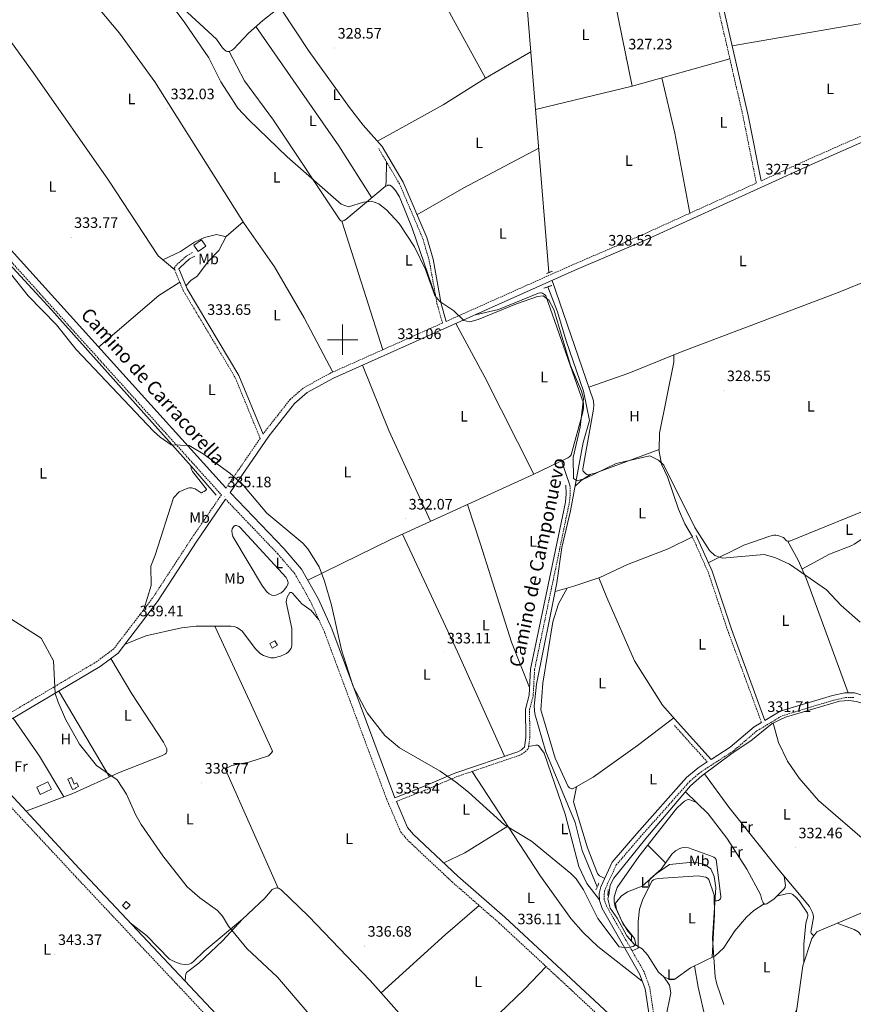
# Model space of a CAD drawing. Units: metres. Extents: x 604314 to 608813, y 4652473 to 4655510.
# Drawn here: x 605786 to 606338, y 4654060 to 4654712 of the extents above; entities that cross this region are included whole.
import ezdxf
from ezdxf.enums import TextEntityAlignment as Align

# ---------------------------------------------------------------- set-up
doc = ezdxf.new("R2010")
doc.units = ezdxf.units.M
doc.header["$MEASUREMENT"] = 0
doc.linetypes.add('TRAZOS', pattern=[0.75, 0.5, -0.25])
doc.linetypes.add('TRAZOSX2', pattern=[1.5, 1, -0.5])
for name, color, linetype, lineweight in [('Carátula', 7, 'Continuous', 5), ('Level 13', 5, 'Continuous', 0), ('Level 15', 1, 'Continuous', 0), ('Level 21', 19, 'Continuous', 0), ('Level 36', 19, 'Continuous', 40), ('Level 37', 92, 'Continuous', 0), ('Level 41', 19, 'Continuous', 0), ('Level 44', 1, 'Continuous', 0), ('Level 5', 36, 'Continuous', 0), ('Level 52', 19, 'Continuous', 0), ('Level 63', 7, 'Continuous', 0), ('Level 7', 1, 'Continuous', 0)]:
    doc.layers.add(name, color=color, linetype=linetype, lineweight=lineweight)
doc.styles.add('Arial', font='ARIAL.TTF', dxfattribs={"height": 0.2})

# ---------------------------------------------------------------- blocks, each defined once
blk = doc.blocks.new('5PATER')
at = {"layer": 'Carátula', "linetype": 'Continuous', "lineweight": 5}
h = blk.add_hatch(color=250, dxfattribs=at)
edge = h.paths.add_edge_path()
edge.add_ellipse((0, 0), major_axis=(-1.33, -1.34), ratio=0.999422, start_angle=0, end_angle=360)

msp = doc.modelspace()

# ---------------------------------------------------------------- linework, layer by layer
at = {"layer": 'Level 13', "color": 5, "linetype": 'Continuous', "lineweight": 0, "ltscale": 0.5}
for points in [[(606136.61, 4654544.41, 328.25), (606122.07, 4654722.67, 326.19), (606115.59, 4654798.93, 326.85), (606106.99, 4654900.12, 324.96), (606103.68, 4654930.81, 324.97), (606099.43, 4654959.55, 325.01), (606090.76, 4654997.86, 325.01)], [(605916.27, 4654397.15, 335.44), (605900.06, 4654416.16, 335.11), (605807.28, 4654519.83, 335.06), (605766.2, 4654564.08, 335)], [(606168.63, 4654137.99, 332.83), (606158.54, 4654161.92, 332.17), (606153.85, 4654180.51, 332.46), (606134.58, 4654227.16, 331.99), (606127.19, 4654252.44, 331.88), (606126.8, 4654257.43, 331.84), (606128.31, 4654272.07, 331.66), (606141.81, 4654339.19, 330.54), (606145.18, 4654362.49, 330.26), (606150.86, 4654386.84, 329.98), (606159.25, 4654431.97, 329.36), (606163.44, 4654446.48, 328.77), (606159.53, 4654465.94, 329.03), (606148.02, 4654499.26, 328.86), (606142.25, 4654518.42, 328.75), (606135.96, 4654535.03, 328.17)], [(606176.47, 4654133.54, 333.5), (606176.42, 4654134.44, 334.09), (606177.13, 4654138.95, 334.61), (606179.48, 4654143.65, 333.72), (606200.66, 4654169.84, 333.49), (606221.42, 4654194.28, 332.61), (606230.33, 4654204.64, 332.97), (606237.86, 4654211.37, 332.87), (606258.46, 4654226.87, 332.26), (606270.26, 4654234.54, 332.2), (606284.44, 4654245.88, 331.38), (606293.17, 4654250.13, 331.11), (606328.98, 4654260.72, 330.68), (606335.19, 4654261.16, 330.48), (606340.17, 4654260.56, 330.44), (606345.04, 4654259.08, 330.34)], [(606214.06, 4654051.38, 335.72), (606217.3, 4654067.66, 335.59), (606216.32, 4654072.69, 335.46), (606212.56, 4654078.27, 335.22), (606209.2, 4654081.45, 335), (606201.92, 4654092.97, 334.92), (606198.24, 4654096.86, 334.75), (606192.93, 4654099.87, 334.71), (606188.05, 4654105.35, 334.69), (606181.69, 4654117.05, 334.61), (606177.18, 4654123.71, 334.07), (606175.63, 4654130, 333.86), (606176.47, 4654133.54, 333.5)], [(606176.47, 4654133.54, 333.5), (606175.75, 4654134.42, 333.42)], [(606273.12, 4653927.87, 335.87), (606275.6, 4653932.08, 335.79), (606280.03, 4653935.92, 335.65), (606288.15, 4653953.13, 335.69), (606294.04, 4653961.19, 335.52), (606296.68, 4653966.55, 335.44), (606297.44, 4653970.6, 335.38), (606297.15, 4653985.41, 335.14), (606299.42, 4653995.01, 334.88), (606297.06, 4654019.82, 334.59), (606299.73, 4654050.63, 334.13), (606304.66, 4654085.67, 333.5), (606310.55, 4654103.66, 333.21), (606313.97, 4654108.02, 333.32), (606344.15, 4654120.96, 332.54), (606364.64, 4654128.87, 332), (606387.56, 4654136.55, 331.45), (606392.25, 4654137.17, 331.45)]]:
    msp.add_polyline3d(points, dxfattribs=at)
at = {"layer": 'Level 15', "color": 1, "linetype": 'Continuous', "lineweight": 0}
for points in [[(605901.48, 4654562.49, 335.32), (605906.58, 4654566.02, 335.08), (605909.51, 4654561.8, 335.18), (605904.41, 4654558.27, 335.18), (605901.48, 4654562.49, 335.32)], [(605951.78, 4654298.86, 339.25), (605955.18, 4654300.8, 339.19), (605956.87, 4654297.83, 339.01), (605953.47, 4654295.89, 339.01), (605951.78, 4654298.86, 339.25)], [(605797.6, 4654203.85, 344.73), (605804.98, 4654207.36, 344.65), (605807.26, 4654202.58, 344.34), (605799.88, 4654199.07, 344.34), (605797.6, 4654203.85, 344.73)], [(605821.32, 4654202.29, 342.54), (605818.22, 4654209.23, 342.42), (605820.51, 4654210.26, 342.46), (605822.45, 4654205.91, 342.8), (605824.22, 4654206.69, 342.72), (605825.27, 4654204.35, 342.66), (605823.2, 4654203.43, 342.54), (605823.45, 4654202.88, 342.56), (605821.32, 4654202.29, 342.54)], [(605854.25, 4654125.45, 344.02), (605856.79, 4654128.14, 343.73), (605859.38, 4654125.69, 343.19), (605856.84, 4654123, 343.19), (605854.25, 4654125.45, 344.02)]]:
    msp.add_polyline3d(points, dxfattribs=at)
at = {"layer": 'Level 21', "color": 19, "linetype": 'Continuous', "lineweight": 0}
for points in [[(606362.08, 4655152.4, 322.45), (606353.34, 4655148.4, 322.58), (606313.53, 4655125.46, 322.96), (606201.28, 4655063.22, 324.54), (606181.04, 4655051.37, 324.78), (606178.95, 4655047.28, 324.68), (606178.44, 4655041.78, 324.82), (606186.54, 4655009.11, 324.8), (606220.15, 4654858.59, 324.96), (606268.36, 4654648.44, 327.24), (606276.99, 4654605.09, 328.51)], [(605787.28, 4654830.53, 329.46), (605764.06, 4654817.29, 331.36), (605693.02, 4654778.04, 334.51), (605689.28, 4654775.17, 334.82), (605687.66, 4654771.77, 334.84), (605687.08, 4654763.63, 335.22), (605693.34, 4654745.51, 335.04), (605701.36, 4654724.6, 334.73), (605710.28, 4654697.25, 334.75), (605737.97, 4654619.43, 335.06), (605745.34, 4654602.65, 335.1), (605753.29, 4654590.89, 335.14), (605780.56, 4654559.33, 335.16), (605920.26, 4654404.6, 335.33), (605922.91, 4654401.82, 337.3)], [(606436.46, 4654671.64, 326.35), (606308.95, 4654615.27, 327.26), (606200.2, 4654565.95, 328.51), (606153.28, 4654545.7, 328.91), (605994.08, 4654474.5, 332.16), (605976.53, 4654464.95, 332.62), (605968.09, 4654457.7, 332.91), (605951.28, 4654436.24, 333.66), (605925.69, 4654398.92, 335.32), (605961.14, 4654361.83, 335.29), (605972.83, 4654348.14, 335.45), (605984.01, 4654328.35, 335.47), (605992.92, 4654308.69, 335.6), (606034.62, 4654196.83, 335.87), (606053.52, 4654204.2, 334.88), (606074.21, 4654213.08, 334.77), (606115.96, 4654227.33, 333.95), (606118.37, 4654228.55, 333.9), (606119.42, 4654229.34, 333.86), (606120.36, 4654230.34, 333.81), (606121.34, 4654236.8, 333.41), (606121.13, 4654255.51, 333.06), (606123.58, 4654264.71, 333.02), (606124.48, 4654282.03, 332.46), (606147.46, 4654392.42, 331.08), (606148.11, 4654398.07, 330.89), (606147.87, 4654403.71, 331.07)], [(606068.62, 4654512.14, 332.16), (606065.25, 4654523.77, 330.09), (606059.9, 4654553.21, 329.77), (606055.68, 4654567.61, 329.67), (606040.11, 4654604.25, 329.35), (606026.19, 4654627.79, 329.38)], [(605947.36, 4654437.47, 337.3), (605931.39, 4654476.35, 334.05), (605897.11, 4654533.75, 333.64), (605892.4, 4654544.82, 333.56), (605891.73, 4654546.87, 333.5), (605892.42, 4654547.83, 333.25), (605898.69, 4654553.43, 333.21), (605902.14, 4654555.3, 333.09)], [(605922.58, 4654394.39, 333.66), (605903.63, 4654366.76, 337.3), (605877.46, 4654326.72, 339.4), (605851.38, 4654292.64, 339.9), (605839.64, 4654283.77, 340.1), (605773.35, 4654244.44, 341.89)], [(606456.31, 4654293.22, 329.77), (606394.06, 4654271.13, 330.23), (606381.96, 4654267.65, 330.56), (606366.61, 4654261.67, 330.58), (606358.12, 4654261.38, 330.69), (606348.17, 4654263.43, 330.71), (606338.86, 4654266.36, 330.8), (606332.48, 4654266.35, 330.82), (606324.28, 4654264.52, 330.7), (606289.58, 4654254.05, 331.09), (606279.58, 4654248.05, 332.04), (606268.53, 4654278.17, 331.11), (606257.4, 4654308.4, 331.31), (606244.57, 4654346.82, 331.02), (606234, 4654370.49, 330.7)], [(606277.28, 4654246.68, 331.09), (606272.38, 4654243.74, 332.04), (606256.65, 4654230.31, 332.37), (606243.97, 4654222.15, 333.21), (606221.73, 4654246.82, 332.57)], [(606035.66, 4654194.42, 335.87), (606043.03, 4654177.19, 335.87), (606047.02, 4654172.47, 335.86), (606076.28, 4654144.99, 335.65), (606107.33, 4654117.85, 335.84), (606179.35, 4654050.98, 337.08), (606195.31, 4654038.12, 337.19), (606200.02, 4654032.96, 337.18), (606201.81, 4654032.99, 337.63), (606203.9, 4654033.88, 337.57), (606204.7, 4654035.28, 337.21), (606205.08, 4654038.33, 336.68), (606200.19, 4654070.44, 336), (606196.63, 4654080.28, 335.72), (606171.86, 4654123.65, 334.86), (606170.01, 4654128.73, 334.78), (606169.86, 4654133.51, 334.71), (606170.93, 4654137.87, 334.67), (606178.46, 4654154.11, 334.07), (606194.87, 4654173.22, 333.16), (606227.67, 4654210.19, 333.34), (606235.35, 4654216.6, 333.21), (606241.43, 4654220.51, 332.37)], [(605771.28, 4654208.51, 342.65), (605825.62, 4654150.05, 341.83), (605951.48, 4654016.25, 341.68), (606003.56, 4653962.53, 342.15), (606026.45, 4653936.11, 342.46), (606040.77, 4653922.16, 342.52), (606060.87, 4653905.21, 342.64), (606113.65, 4653867.44, 342.58), (606141.6, 4653849.07, 342.72), (606204.86, 4653804.26, 342.94), (606209.36, 4653801.81, 342.99), (606217.35, 4653799.2, 343.07), (606222.27, 4653800.08, 343.08), (606225.94, 4653801.55, 343.09), (606236.71, 4653809.7, 342.42), (606259.97, 4653834.43, 341.76), (606264.93, 4653840.95, 341.65), (606266.84, 4653845.58, 341.65)]]:
    msp.add_polyline3d(points, dxfattribs=at)
at = {"layer": 'Level 21', "color": 19, "linetype": 'TRAZOSX2', "lineweight": 0}
for points in [[(606362.08, 4655152.4, 322.45), (606364.78, 4655150.67, 322.04), (606366.92, 4655146.1, 322.26), (606383.89, 4655063.85, 322.65), (606390.27, 4655033.17, 323.65), (606400.65, 4654990.67, 323.6), (606435.76, 4654833.18, 324.54), (606449.15, 4654767.08, 325.71), (606462.06, 4654702.78, 325.84), (606462.45, 4654698.45, 325.91), (606462.04, 4654695.56, 326), (606460.43, 4654692.07, 326.14), (606457.49, 4654688.69, 326.28), (606450.26, 4654682.89, 326.12), (606434.78, 4654675.2, 326.35), (606307.35, 4654618.86, 327.26), (606276.99, 4654605.09, 328.51)], [(606068.62, 4654512.14, 332.16), (606151.7, 4654549.3, 328.91), (606198.62, 4654569.54, 328.51), (606273.87, 4654603.67, 327.26), (606265.1, 4654647.74, 327.24), (606216.9, 4654857.86, 324.96), (606183.29, 4655008.34, 324.8), (606175.28, 4655040.65, 324.82), (606173.76, 4655043.84, 324.68), (606171.37, 4655045.76, 324.78)], [(605947.36, 4654437.47, 337.3), (605948.11, 4654438.56, 333.66), (605965.24, 4654460.42, 332.91), (605974.28, 4654468.21, 332.62), (605992.34, 4654478.02, 332.16), (606066.18, 4654511.05, 328.91), (606062.67, 4654523.16, 330.09), (606057.32, 4654552.59, 329.77), (606053.19, 4654566.72, 329.67), (606037.74, 4654603.05, 329.35), (606023.91, 4654626.44, 329.38)], [(605766.98, 4654566.83, 335.14), (605919.81, 4654397.29, 335.32), (605900.36, 4654368.94, 337.3), (605874.25, 4654328.99, 339.4), (605848.58, 4654295.45, 339.9), (605837.44, 4654287.04, 340.1), (605771.45, 4654247.88, 341.89), (605758.2, 4654241.12, 342.2), (605751.82, 4654236.37, 342.32), (605748.86, 4654235.4, 342.42)], [(605922.91, 4654401.82, 337.3), (605945.46, 4654434.7, 334.07), (605928.87, 4654475.09, 334.05), (605894.6, 4654532.47, 333.64), (605889.77, 4654543.83, 333.56), (605888.61, 4654547.35, 333.5), (605890.32, 4654549.72, 333.25), (605897.06, 4654555.75, 333.21), (605900.81, 4654557.77, 333.09)], [(606035.66, 4654194.42, 335.87), (606054.52, 4654201.77, 334.88), (606075.15, 4654210.62, 334.77), (606116.97, 4654224.9, 333.95), (606119.76, 4654226.3, 333.9), (606122.84, 4654229.13, 333.81), (606123.97, 4654236.62, 333.41), (606123.76, 4654255.18, 333.06), (606126.19, 4654264.3, 333.02), (606127.09, 4654281.69, 332.46), (606150.06, 4654392, 331.08), (606150.74, 4654397.97, 330.89), (606150.49, 4654403.82, 331.07)], [(606266.84, 4653845.58, 341.65), (606266.51, 4653850.04, 341.34), (606263.51, 4653861.01, 341.08), (606254.74, 4653878.86, 340.86), (606239.5, 4653913.92, 339.92), (606238.62, 4653918.43, 339.76), (606214.93, 4653990.13, 337.41), (606208.19, 4654009.31, 337.47), (606203.93, 4654018.33, 337.26), (606198.35, 4654026.81, 337.18), (606191.62, 4654034.19, 337.19), (606175.83, 4654046.91, 337.08), (606103.73, 4654113.86, 335.84), (606072.68, 4654141, 335.65), (606043.12, 4654168.76, 335.86), (606038.4, 4654174.33, 335.87), (606029.24, 4654195.75, 335.87), (605987.95, 4654306.64, 335.6), (605979.22, 4654325.92, 335.47), (605968.4, 4654345.05, 335.45), (605957.15, 4654358.23, 335.29), (605922.58, 4654394.39, 333.66)], [(606277.28, 4654246.68, 331.09), (606266.07, 4654277.26, 331.11), (606254.92, 4654307.53, 331.31), (606242.12, 4654345.87, 331.02), (606231.6, 4654369.42, 330.7)], [(606208.32, 4654038.37, 336.68), (606203.32, 4654071.24, 336), (606199.56, 4654081.63, 335.72), (606174.78, 4654125, 334.86), (606173.2, 4654129.34, 334.78), (606173.09, 4654133.17, 334.71), (606173.98, 4654136.8, 334.67), (606181.19, 4654152.35, 334.07), (606197.29, 4654171.11, 333.16), (606229.92, 4654207.88, 333.34), (606237.26, 4654214, 333.21), (606258.57, 4654227.72, 332.37), (606274.26, 4654241.12, 332.04), (606290.89, 4654251.09, 331.09), (606325.09, 4654261.41, 330.7), (606332.84, 4654263.14, 330.82), (606338.37, 4654263.15, 330.8)], [(606241.43, 4654220.51, 332.37), (606219.52, 4654244.83, 332.57)], [(605767.24, 4654204.95, 342.65), (605821.69, 4654146.38, 341.83), (605947.6, 4654012.54, 341.68), (605999.6, 4653958.9, 342.15), (606022.53, 4653932.42, 342.46), (606037.16, 4653918.17, 342.52), (606057.56, 4653900.97, 342.64), (606110.61, 4653863.01, 342.58), (606138.56, 4653844.63, 342.72), (606202.02, 4653799.69, 342.94), (606207.22, 4653796.85, 342.99), (606216.96, 4653793.67, 343.07), (606223.76, 4653794.89, 343.08), (606226.12, 4653795.83, 343.09)]]:
    msp.add_polyline3d(points, dxfattribs=at)
at = {"layer": 'Level 21', "color": 1, "linetype": 'TRAZOS', "lineweight": 0}
for points in [[(606135.02, 4654543.75, 329.28), (606138.83, 4654545.35, 329.4)], [(606133.33, 4654534.18, 329.24), (606138.56, 4654535.88, 329.34)], [(606167.71, 4654135.86, 334.39), (606169.61, 4654140.26, 334.37)], [(606175.89, 4654136.07, 334.49), (606175.56, 4654132.19, 334.47)]]:
    msp.add_polyline3d(points, dxfattribs=at)
at = {"layer": 'Level 36', "color": 92, "linetype": 'Continuous', "lineweight": 0}
for points in [[(605957.22, 4654923.99, 326.71), (606094.51, 4654673.18, 327.94)], [(605830.3, 4654780.06, 330.72), (605829.97, 4654778.03, 331.25), (605829.7, 4654777.1, 331.39), (605829.24, 4654776.11, 331.4), (605824.65, 4654770.5, 331.36), (605805.9, 4654758.26, 331.87), (605794.33, 4654748.62, 332.18), (605766.74, 4654724.5, 333.16), (605765.53, 4654723.15, 333.19), (605764.62, 4654721.61, 333.18), (605764.31, 4654720.4, 333.19), (605764.33, 4654719.75, 333.21), (605764.45, 4654719.1, 333.25), (605765.27, 4654717.15, 333.41), (605766.47, 4654715.31, 333.5), (605776.99, 4654702.21, 333.57), (605796.22, 4654675.33, 333.71), (605845.05, 4654605.59, 333.87), (605878.03, 4654555.51, 334.77), (605888.97, 4654546.25, 333.52)], [(605805.98, 4654758.31, 331.87), (605852.35, 4654702.81, 332.15), (605875.72, 4654670.56, 332.33), (605934.92, 4654576.84, 332.53), (605955, 4654548.22, 332.62), (605974.6, 4654514.38, 332.91), (605993.46, 4654478.53, 332.11)], [(605956.56, 4654718.58, 329.84), (605947.24, 4654711.28, 330.16), (605937.64, 4654702.89, 330.26), (605927.84, 4654692.39, 330.34), (605926.47, 4654691.47, 330.35), (605924.9, 4654690.77, 330.36), (605924.4, 4654690.68, 330.36), (605923.94, 4654690.71, 330.36), (605922.99, 4654691.03, 330.36), (605921.61, 4654691.97, 330.36), (605920.49, 4654693.13, 330.36), (605916.55, 4654698.83, 330.4), (605853.46, 4654757.23, 330.75)], [(606176.26, 4654743.64, 326.69), (606191.69, 4654667.78, 327.46)], [(606026.19, 4654627.79, 329.38), (606013.6, 4654641.96, 328.94), (606004.52, 4654653.65, 329.11), (605977.79, 4654690.81, 329.58), (605959.43, 4654718.86, 329.73)], [(605942.7, 4654707.31, 330.21), (605997.45, 4654628.25, 330.27), (606019.41, 4654593.98, 330.78)], [(606353.77, 4654711.11, 326.44), (606257.79, 4654694.54, 327.05)], [(606061.78, 4654528.09, 330.56), (606046.02, 4654573.87, 331), (606037.68, 4654594.47, 330.94), (606035.14, 4654598.82, 330.75), (606033.36, 4654600.68, 330.74), (606032.4, 4654601.52, 330.75), (606031.24, 4654602.19, 330.75), (606030.88, 4654602.29, 330.76), (606030.43, 4654602.33, 330.76), (606030.07, 4654602.29, 330.76), (606029.68, 4654602.15, 330.76), (606028.2, 4654601.39, 330.78), (606002.26, 4654579.5, 330.79), (606001.1, 4654578.84, 330.81), (606000.47, 4654578.62, 330.82), (605999.85, 4654578.52, 330.84), (605999.35, 4654578.55, 330.85), (605998.91, 4654578.7, 330.86), (605998.12, 4654579.27, 330.88), (605954.27, 4654645.26, 330.43), (605935.04, 4654671.34, 330.76), (605924.9, 4654690.77, 330.66)], [(606124.7, 4654690.5, 326.56), (606103.6, 4654678.41, 327.9), (606094.51, 4654673.18, 327.94), (606066.62, 4654655.54, 328.36), (606023.03, 4654631.35, 329.27)], [(606127.81, 4654652.33, 327.84), (606191.69, 4654667.78, 328.01), (606256.37, 4654685.78, 327.32)], [(606211.43, 4654673.27, 327.24), (606219.91, 4654636.74, 327.62), (606229.79, 4654583.68, 328.41)], [(606163.04, 4654468.54, 329.97), (606189.46, 4654477.94, 329.6), (606224.7, 4654492.17, 329.16), (606328.08, 4654531.18, 328), (606374.2, 4654550.04, 327.77), (606374.9, 4654551.05, 327.76), (606375.32, 4654552.12, 327.75), (606375.55, 4654553.4, 327.76), (606375.54, 4654554.7, 327.77), (606373.9, 4654562.17, 327.79), (606367.96, 4654628.83, 327.26), (606367.1, 4654635, 327.23), (606364.02, 4654639.62, 326.86)], [(606049.25, 4654582.75, 329.54), (606080.37, 4654600.44, 329.22), (606129.9, 4654626.69, 327.3)], [(606028.32, 4654601.45, 330.77), (606028.94, 4654604.22, 330.24), (606029.08, 4654617.69, 329.37)], [(605934.14, 4654578.08, 332.52), (605922.97, 4654568.35, 332.75), (605918.01, 4654559.1, 333.11), (605911.21, 4654552.05, 333.28), (605903.77, 4654542.02, 333.44), (605899.51, 4654539.19, 333.37), (605896.31, 4654535.62, 333.63)], [(605999.44, 4654578.54, 330.85), (606026.62, 4654493.36, 330.65)], [(605881.12, 4654552.9, 334.42), (605892.76, 4654558.3, 333.03), (605902.02, 4654564.58, 332.75), (605908.54, 4654567.57, 332.41), (605916.49, 4654569.7, 332.14), (605922.88, 4654568.17, 332.75)], [(605892.21, 4654538.08, 333.6), (605878.42, 4654529.21, 334.28), (605838.54, 4654495.11, 335.23)], [(606138.76, 4654539.21, 329.21), (606166.13, 4654459.55, 330.06), (606166.28, 4654456.19, 330.07), (606165.82, 4654452.79, 330.07), (606159.14, 4654414.58, 330.26), (606159.12, 4654413.57, 330.29), (606159.26, 4654413.07, 330.3), (606159.47, 4654412.68, 330.31), (606160.77, 4654411.34, 330.33), (606161.59, 4654410.87, 330.34), (606162.55, 4654410.59, 330.35), (606167.29, 4654411.58, 330.35), (606209.54, 4654427.37, 330.34), (606209.78, 4654438.11, 330.3), (606219.29, 4654485.1, 329.73), (606219.32, 4654490, 329.23)], [(606088, 4654516.5, 330.25), (606103.19, 4654519.99, 330.73), (606129.72, 4654530.7, 330.25), (606131.05, 4654530.93, 330.25), (606131.75, 4654530.91, 330.25), (606132.42, 4654530.75, 330.25), (606133.08, 4654530.43, 330.26), (606133.65, 4654530.01, 330.26), (606134.58, 4654528.93, 330.26), (606159.46, 4654458.02, 330.91), (606159.53, 4654454.98, 330.91), (606159.06, 4654452.05, 330.91), (606151.37, 4654423.83, 330.91), (606150.9, 4654423.2, 330.92), (606150.32, 4654422.67, 330.95), (606149.03, 4654421.85, 331), (606126.16, 4654410.81, 331.25), (606032.32, 4654367.94, 332.4), (605976.93, 4654340.89, 335.46)], [(606074.99, 4654510.68, 330.51), (606094.25, 4654475.17, 330.45), (606126.52, 4654410.99, 331.25)], [(606058.28, 4654379.8, 332.08), (606030.68, 4654439.99, 331.75), (606013.21, 4654483.05, 331.77)], [(606231.6, 4654369.42, 330.7), (606226.55, 4654378.23, 330.75), (606222.39, 4654387.89, 330.66), (606214.99, 4654409.17, 330.37), (606211.15, 4654417.68, 330.4), (606209.38, 4654427.31, 330.34)], [(606144.96, 4654419.89, 331.04), (606150.49, 4654403.82, 331.12)], [(605899.5, 4654416.78, 335.1), (605899.84, 4654414.75, 335.42), (605900.17, 4654413.72, 335.57), (605900.68, 4654412.86, 335.66), (605909.93, 4654401.09, 336.04), (605909.84, 4654400.89, 336.05), (605909.7, 4654400.68, 336.07), (605909.3, 4654400.26, 336.12), (605908.38, 4654399.6, 336.21), (605907.39, 4654399.03, 336.28), (605906.96, 4654398.81, 336.3), (605906.69, 4654398.74, 336.31), (605906.43, 4654398.72, 336.31), (605902.34, 4654401.37, 336.31), (605899.94, 4654401.89, 336.42), (605898.76, 4654401.9, 336.47), (605897.5, 4654401.64, 336.5), (605891.9, 4654399.23, 336.75), (605888.07, 4654395.27, 336.9), (605875.92, 4654357.46, 339.16), (605873.11, 4654350.15, 339.17), (605873.28, 4654337.35, 339.53), (605868.47, 4654321.44, 339.51)], [(606163.91, 4654410.87, 330.35), (606157.62, 4654406.56, 330.72), (606153.86, 4654402.97, 329.76)], [(606396.95, 4654410.99, 328.94), (606364.48, 4654396.21, 329.22), (606357.21, 4654391.61, 329.2), (606296.48, 4654366.91, 329.73), (606295.79, 4654366.75, 329.73), (606295.17, 4654366.73, 329.74), (606293.9, 4654366.97, 329.75), (606291.88, 4654369.07, 329.86), (606288.13, 4654370.44, 329.91), (606286.86, 4654370.63, 329.93), (606285.49, 4654370.57, 329.95), (606282.88, 4654370, 330.02), (606265.53, 4654363.98, 330.39), (606242.09, 4654352.37, 330.95)], [(606123.84, 4654269.79, 332.86), (606111.81, 4654299.76, 332.63), (606091.39, 4654364.6, 332.58), (606082.72, 4654390.97, 331.78)], [(606304.09, 4654348.21, 330.15), (606322.37, 4654358, 330.05), (606337.14, 4654363.9, 329.6), (606338.58, 4654364.59, 329.57), (606344.39, 4654368.32, 329.48), (606361.42, 4654375.46, 329.51), (606361.8, 4654375.84, 329.51), (606362.14, 4654376.36, 329.51), (606362.48, 4654377.41, 329.51), (606362.45, 4654378.99, 329.51), (606362.11, 4654380.48, 329.51), (606359.48, 4654386.89, 329.5), (606356.32, 4654391.25, 329.21)], [(605931.98, 4654375.89, 337.13), (605962.69, 4654342.67, 337.26), (605963.39, 4654341.37, 337.26), (605963.83, 4654340.05, 337.27), (605963.93, 4654339.05, 337.27), (605963.73, 4654338, 337.26), (605962.95, 4654336.43, 337.24), (605961.86, 4654334.97, 337.23), (605960.67, 4654333.6, 337.23), (605959.29, 4654332.45, 337.28), (605955.89, 4654330.86, 337.35), (605954.49, 4654330.69, 337.37), (605953.19, 4654330.95, 337.38), (605951.46, 4654331.88, 337.39), (605949.93, 4654333.15, 337.39), (605946.9, 4654336.91, 337.39), (605927.36, 4654369.81, 337.14), (605926.9, 4654371.66, 337.16), (605926.75, 4654373.55, 337.18), (605927.02, 4654374.83, 337.22), (605927.7, 4654376.06, 337.23), (605928.05, 4654376.46, 337.22), (605928.53, 4654376.81, 337.21), (605928.99, 4654376.99, 337.21), (605929.56, 4654377.03, 337.19), (605930.28, 4654376.9, 337.17), (605930.89, 4654376.67, 337.15), (605931.45, 4654376.34, 337.14), (605931.98, 4654375.89, 337.13)], [(606107.14, 4654224.32, 334.12), (606076.18, 4654293.31, 333.87), (606039.64, 4654371.29, 332.31)], [(606140.64, 4654333.37, 330.64), (606152.99, 4654336.78, 331.82), (606169.59, 4654342.29, 331.17), (606170.34, 4654342.58, 331.17), (606188.54, 4654351.3, 331.41), (606215.58, 4654361.56, 331.36), (606231.6, 4654369.42, 330.7)], [(606294.5, 4654366.86, 329.74), (606301.48, 4654354.1, 330.03), (606307.08, 4654341.47, 330.28), (606334.7, 4654266.35, 330.82)], [(606221.73, 4654246.82, 332.57), (606211.66, 4654258.19, 332.38), (606193.18, 4654287.44, 332.07), (606174.84, 4654329.43, 331.83), (606169.59, 4654342.29, 331.17)], [(606148.67, 4654335.59, 331.4), (606142.93, 4654325.13, 331.93), (606139.24, 4654313.2, 332.06), (606132.51, 4654272.71, 332.64), (606131.15, 4654255.13, 332.52), (606140.78, 4654222.98, 332.94), (606149.4, 4654204.36, 333.41), (606150.27, 4654203.49, 333.39), (606150.75, 4654203.16, 333.38), (606151.25, 4654202.94, 333.37), (606151.75, 4654202.83, 333.38), (606152.21, 4654202.84, 333.39), (606153.17, 4654203.08, 333.43), (606165.84, 4654210.48, 333.46), (606195.2, 4654231.52, 333.29), (606219.19, 4654249.69, 332.52)], [(605855.61, 4654298.17, 339.82), (605869.77, 4654304.02, 340.02), (605893.37, 4654309.35, 339.34), (605903.12, 4654310.45, 338.87), (605926.08, 4654310.51, 339), (605928.14, 4654310.16, 339.03), (605930.04, 4654309.49, 339.07), (605931.86, 4654308.46, 339.09), (605933.47, 4654307.16, 339.07), (605942.38, 4654295.39, 337.94), (605945.46, 4654292.4, 337.76), (605947.72, 4654291, 337.81), (605950.23, 4654290, 337.83), (605952.44, 4654289.52, 337.71), (605954.71, 4654289.55, 337.47), (605958.9, 4654290.62, 337.02), (605962.95, 4654292.38, 336.67), (605964.17, 4654293.39, 336.6), (605965.19, 4654294.59, 336.55), (605965.98, 4654295.95, 336.52), (605966.52, 4654297.45, 336.5), (605966.35, 4654308.8, 336.57), (605962.72, 4654326.22, 336.7), (605962.85, 4654327.87, 336.7), (605963.31, 4654329.52, 336.69), (605965.12, 4654332.61, 336.68), (605965.36, 4654332.74, 336.67), (605965.62, 4654332.78, 336.67), (605966.09, 4654332.67, 336.66), (605966.88, 4654332.16, 336.65), (605973.03, 4654325.15, 336.62), (605979.23, 4654320.83, 336.59), (605984.37, 4654314.55, 335.83)], [(605915.52, 4654310.48, 338.94), (605938.53, 4654260.61, 337.86), (605953.59, 4654227.62, 338.18), (605952.89, 4654226.52, 338.18), (605950.99, 4654224.69, 338.18), (605937.93, 4654220.31, 338.15), (605926.77, 4654218.27, 337.94), (605923.55, 4654216.74, 337.91), (605922.89, 4654216.27, 337.92), (605922.76, 4654216.12, 337.92), (605922.67, 4654215.96, 337.92), (605922.6, 4654215.69, 337.93), (605922.59, 4654215.49, 337.93), (605957.46, 4654136.97, 338.53)], [(605846.65, 4654289.07, 339.98), (605860.5, 4654265.63, 339.3), (605881.52, 4654233.73, 339.86), (605883.58, 4654229.19, 339.78), (605883.75, 4654227.93, 339.78), (605883.66, 4654227.29, 339.78), (605883.44, 4654226.71, 339.78), (605883.19, 4654226.36, 339.78), (605882.95, 4654226.12, 339.78), (605882.28, 4654225.59, 339.79), (605880.8, 4654224.77, 339.8), (605851.62, 4654213.33, 340.21), (605821.44, 4654199.62, 341.35), (605790.43, 4654187.9, 342.36)], [(605812.11, 4654267.43, 340.84), (605845.8, 4654210.69, 340.43)], [(605781.95, 4654249.54, 341.66), (605799.35, 4654224.36, 341.75), (605815.6, 4654197.41, 341.54)], [(606285.12, 4654246.21, 331.36), (606288.46, 4654233.51, 331.47), (606294.47, 4654221.07, 331.51), (606302.28, 4654209.71, 331.56), (606314.99, 4654195.07, 331.62), (606360.1, 4654156.22, 331.96), (606369.03, 4654147.71, 332.02), (606377.51, 4654137.93, 332.09), (606379.06, 4654137.02, 332.08), (606379.87, 4654136.68, 332.08), (606380.78, 4654136.59, 332.08), (606381.72, 4654136.75, 332.08), (606382.5, 4654137.09, 332.08), (606383.85, 4654138.17, 332.08), (606385.36, 4654140.13, 332.08), (606386.49, 4654142.44, 332.06), (606386.03, 4654146.26, 331.43)], [(606123.07, 4654230.68, 333.73), (606127.93, 4654231.74, 333.59), (606128.76, 4654231.74, 333.61), (606129.24, 4654231.61, 333.63), (606129.6, 4654231.4, 333.64), (606133.52, 4654226.45, 333.7), (606147.37, 4654185.88, 334.21), (606156.38, 4654151.34, 335.26), (606161.71, 4654140.13, 335.25), (606169.99, 4654129.34, 334.77)], [(606085.83, 4654214.27, 334.56), (606131.06, 4654144.9, 335.19), (606151.03, 4654116.93, 335.43), (606159.36, 4654107.56, 335.56), (606169.02, 4654098.38, 335.7), (606198.39, 4654075.43, 335.86)], [(606311.93, 4654105.42, 334.57), (606310.69, 4654106.71, 334.8), (606310.2, 4654107.23, 334.89), (606310.06, 4654107.47, 334.9), (606309.95, 4654107.84, 334.88), (606311.72, 4654117.67, 334.26), (606311.43, 4654119.53, 333.95), (606310.82, 4654121.35, 333.87), (606309.14, 4654124.86, 333.79), (606288.75, 4654149.19, 333), (606255.7, 4654190.56, 333.08), (606239.63, 4654212.71, 333.07)], [(606154.92, 4654204.11, 333.43), (606152.91, 4654194.06, 333.8), (606162.06, 4654163.61, 334.11), (606168.72, 4654146.61, 334.16), (606169.32, 4654145.78, 334.2), (606170.08, 4654145.12, 334.25), (606173.53, 4654143.47, 334.46)], [(606226.98, 4654200.75, 333.15), (606241.91, 4654186.11, 333.78), (606254.27, 4654170.13, 333.82), (606267.65, 4654149.57, 334.23), (606276.53, 4654132.74, 334.69), (606277.55, 4654129.22, 334.73), (606278.07, 4654127.88, 334.73), (606278.45, 4654127.23, 334.72), (606278.95, 4654126.64, 334.71), (606279.11, 4654126.52, 334.7), (606279.36, 4654126.4, 334.7), (606279.59, 4654126.36, 334.69), (606279.85, 4654126.38, 334.69), (606280.77, 4654126.68, 334.69), (606285.78, 4654129.93, 334.68), (606292.14, 4654136.31, 334.46), (606292.86, 4654137.47, 334.33), (606293.07, 4654138.03, 334.28), (606293.17, 4654138.7, 334.24), (606292.33, 4654144.92, 334.13)], [(606191.15, 4654101.87, 335.4), (606191.26, 4654105.91, 335.84), (606188.82, 4654108.51, 335.65), (606185.06, 4654114.71, 335.55), (606180.44, 4654124.57, 335.48), (606179.88, 4654127.91, 335.49), (606179.86, 4654131.28, 335.48), (606181.86, 4654137.54, 335.43), (606196.12, 4654157.99, 334.78), (606221.33, 4654189.94, 334.25), (606224.55, 4654193.07, 334.15), (606226.27, 4654194.47, 334.11), (606227.18, 4654195.07, 334.1), (606228.18, 4654195.49, 334.11), (606229.09, 4654195.65, 334.1), (606229.96, 4654195.56, 334.04), (606233.87, 4654193.99, 333.44)], [(606066.92, 4654153.78, 335.71), (606080.84, 4654160.37, 335.41), (606109.43, 4654178.08, 334.89)], [(606201.95, 4654165.38, 334.66), (606213.81, 4654153.76, 334.83)], [(606245.97, 4654128.63, 335.9), (606247.62, 4654128.72, 335.58), (606248.41, 4654128.82, 335.52), (606248.79, 4654128.94, 335.51), (606249.16, 4654129.13, 335.51), (606249.66, 4654129.56, 335.49), (606250.07, 4654130.15, 335.45), (606250.35, 4654130.84, 335.41), (606250.45, 4654131.54, 335.37), (606247.31, 4654155.9, 334.55), (606246.64, 4654156.8, 334.54), (606245.72, 4654157.49, 334.54), (606243.56, 4654158.49, 334.51), (606228.94, 4654163.62, 334.5), (606226.03, 4654163.82, 334.63), (606224.6, 4654163.67, 334.66), (606223.26, 4654163.3, 334.65), (606220.4, 4654161.69, 334.68), (606217.92, 4654159.55, 334.75), (606210.86, 4654149.59, 334.9), (606203.51, 4654143.09, 334.95), (606202.96, 4654142.1, 334.89), (606202.66, 4654141.07, 334.92), (606202.63, 4654137.17, 335.71)], [(606244.68, 4654091.23, 335.67), (606246.2, 4654119.87, 335.83), (606245.87, 4654132.34, 335.92), (606242.52, 4654142.67, 335.87), (606241.54, 4654143.63, 335.87), (606240.34, 4654144.23, 335.87), (606235.43, 4654145.07, 335.89), (606208.95, 4654143.5, 335.83), (606206.85, 4654143.04, 335.83), (606205.88, 4654142.54, 335.82), (606205.03, 4654141.78, 335.81), (606198.78, 4654129.75, 335.56), (606196.61, 4654123.02, 335.58), (606195.63, 4654114.94, 335.56), (606195.58, 4654097.34, 334.74), (606191.64, 4654095.49, 335.44)], [(605859.4, 4654114.14, 341.79), (605870.33, 4654105.69, 341.31), (605885.49, 4654090, 340.99), (605888.92, 4654088.17, 340.98), (605892.61, 4654086.95, 340.98), (605895.39, 4654086.55, 341), (605898.24, 4654086.72, 341), (605899.21, 4654087.01, 340.99), (605900.05, 4654087.45, 340.98), (605901.66, 4654088.67, 340.95), (605908.34, 4654095.41, 340.74), (605933.7, 4654116.45, 339.81), (605948.65, 4654130.29, 339.22), (605953.51, 4654136.04, 339), (605954.92, 4654136.87, 338.85), (605955.63, 4654137.09, 338.76), (605956.44, 4654137.18, 338.65), (605957.19, 4654137.08, 338.56), (605957.97, 4654136.76, 338.48), (605959.36, 4654135.97, 338.33), (605977.47, 4654118.41, 338.08), (606018.33, 4654075.92, 337.55), (606068.94, 4654018.67, 338.59)], [(606287.51, 4654131.67, 334.49), (606293.84, 4654133.32, 334.58), (606296, 4654133.38, 334.51), (606297.06, 4654133.15, 334.51), (606297.97, 4654132.74, 334.51), (606300.23, 4654130.89, 334.55), (606302.17, 4654128.7, 334.59), (606307.66, 4654120.51, 334.76), (606307.93, 4654119.58, 334.77), (606307.95, 4654118.57, 334.79), (606306.56, 4654113.9, 334.8), (606305.26, 4654100.04, 334.91), (606305.35, 4654087.78, 335.08)], [(606278.99, 4654126.61, 334.7), (606272.21, 4654122.2, 335.31), (606267.43, 4654117.82, 335.5), (606259.74, 4654108.67, 335.51), (606252.18, 4654097.36, 335.48), (606246.7, 4654092.22, 335.6), (606230.29, 4654084.24, 336.13), (606219.84, 4654076.86, 336.06), (606218.5, 4654076.48, 336.06), (606217.83, 4654076.43, 336.03), (606217.17, 4654076.5, 335.97), (606212.42, 4654078.4, 335.21)], [(606090.31, 4654125.59, 335.76), (606068.14, 4654106.44, 336.52), (606025.58, 4654067.71, 337.69)], [(605933.7, 4654116.45, 339.48), (605920.44, 4654102.16, 341.75), (605904.77, 4654087.31, 341.41), (605896.8, 4654081.19, 341.53), (605896.42, 4654080.7, 341.54), (605896.15, 4654080.07, 341.56), (605896.02, 4654078.72, 341.61), (605895.78, 4654075.47, 341.75)], [(606410.66, 4654038.29, 333.82), (606400.87, 4654067.13, 333.6), (606398.08, 4654080.19, 333.7), (606396.24, 4654085.37, 333.72), (606395.38, 4654086.18, 333.71), (606394.4, 4654086.78, 333.69), (606392.31, 4654087.81, 333.63), (606391.64, 4654087.97, 333.6), (606390.98, 4654087.96, 333.58), (606389.55, 4654087.64, 333.6), (606359.95, 4654075.34, 333.62), (606358.87, 4654075.04, 333.62), (606358.3, 4654075.02, 333.62), (606357.7, 4654075.15, 333.62), (606357.3, 4654075.39, 333.63), (606356.96, 4654075.72, 333.64), (606356.43, 4654076.61, 333.66), (606346.3, 4654100.71, 334.01), (606343.28, 4654106, 334.08), (606341.26, 4654108.05, 334.08), (606338.73, 4654109.59, 334.04), (606327.38, 4654113.77, 333.48)], [(606134.7, 4654085.1, 336.37), (606120.5, 4654070.08, 337.53), (606097.71, 4654048.31, 337.57), (606068.94, 4654018.67, 338.59)], [(606232.94, 4654085.53, 336.04), (606235.4, 4654071.37, 335.68), (606240.45, 4654049.36, 335.77), (606242.73, 4654042.01, 335.77), (606243.47, 4654040.77, 335.75), (606243.92, 4654040.3, 335.73), (606244.51, 4654039.91, 335.72), (606268.08, 4654041.72, 335.47), (606293.1, 4654045.28, 335.44), (606293.86, 4654045.55, 335.45), (606294.57, 4654045.96, 335.46), (606295.12, 4654046.42, 335.47), (606295.62, 4654047.06, 335.48), (606300.59, 4654056.76, 334.88)]]:
    msp.add_polyline3d(points, dxfattribs=at)
at = {"layer": 'Level 5', "color": 36, "linetype": 'Continuous', "lineweight": 0}
for points in [[(605919.44, 4654670.64, 330.01), (605911.5, 4654686.63, 330.01), (605895.68, 4654709.69, 330.01), (605878.5, 4654732.64, 330.01), (605841.59, 4654771.47, 330.01), (605827.52, 4654789.64, 330.01), (605811.49, 4654813.09, 330.01), (605808.58, 4654818.75, 330.01), (605805.68, 4654828.81, 330.01), (605809.33, 4654836.5, 330.01), (605823.21, 4654849.05, 330.01), (605823.26, 4654852.33, 330.01), (605818.55, 4654859.85, 330.01), (605813.27, 4654865.64, 330.01), (605801.01, 4654875.89, 330.01), (605774.94, 4654894.95, 330.01)], [(606342.51, 4654313.02, 330.01), (606330.05, 4654324.02, 330.01), (606320.41, 4654334.35, 330.01), (606295.91, 4654351.35, 330.01), (606286.23, 4654355.79, 330.01), (606279.06, 4654357.78, 330.01), (606251.47, 4654355.46, 330.01), (606246.47, 4654357.21, 330.01), (606242.77, 4654360.59, 330.01), (606233.23, 4654375.67, 330.01), (606212.65, 4654416.89, 330.01), (606209.11, 4654420.34, 330.01), (606203.37, 4654423.12, 330.01), (606181.16, 4654418.14, 330.01), (606160.97, 4654408.36, 330.01), (606156.18, 4654406.75, 330.01), (606155.35, 4654406.66, 330.01), (606152.88, 4654408.15, 330.01), (606152.64, 4654421.95, 330.01), (606157.24, 4654442.01, 330.01), (606159.38, 4654460.99, 330.01), (606158.25, 4654465.85, 330.01), (606150.95, 4654482.84, 330.01), (606139.81, 4654519.97, 330.01), (606136.58, 4654526.21, 330.01), (606132.78, 4654528.93, 330.01), (606129.13, 4654528.56, 330.01), (606115.08, 4654523.73, 330.01), (606089.7, 4654513.35, 330.01), (606084.32, 4654511.81, 330.01), (606080.29, 4654512.79, 330.01), (606073.74, 4654519.19, 330.01), (606064.28, 4654525.33, 330.01), (606061.08, 4654529.18, 330.01), (606054.9, 4654546.55, 330.01), (606047.71, 4654561.46, 330.01), (606037.36, 4654576.9, 330.01), (606029.02, 4654586.01, 330.01), (606023.99, 4654590.01, 330.01), (606019.23, 4654591.6, 330.01), (606013.77, 4654591.13, 330.01), (606004.02, 4654587.92, 330.01), (605999.18, 4654589.81, 330.01), (605963.23, 4654621.13, 330.01), (605937.87, 4654645.43, 330.01), (605930.78, 4654653.3, 330.01), (605919.44, 4654670.64, 330.01)], [(606252.43, 4654059.91, 335.01), (606247.67, 4654073.35, 335.01), (606246.71, 4654078.26, 335.01), (606244.89, 4654103.93, 335.01), (606247.09, 4654137.37, 335.01), (606246.01, 4654144.64, 335.01), (606243.71, 4654149.87, 335.01), (606239.76, 4654152.61, 335.01), (606234.91, 4654153.82, 335.01), (606229.68, 4654154.04, 335.01), (606216.44, 4654152.69, 335.01), (606207.77, 4654146.76, 335.01), (606198.38, 4654138.23, 335.01), (606188.49, 4654134.64, 335.01), (606184.44, 4654131.75, 335.01), (606180.57, 4654127.17, 335.01), (606181.28, 4654123.01, 335.01), (606185.65, 4654113.11, 335.01), (606193.22, 4654103.59, 335.01), (606194.01, 4654099.75, 335.01), (606192.44, 4654098.42, 335.01), (606188.15, 4654097.54, 335.01), (606183.16, 4654098.24, 335.01), (606169.02, 4654116.87, 335.01), (606159.38, 4654135.87, 335.01), (606154.58, 4654143.12, 335.01), (606151.08, 4654146.69, 335.01), (606125.1, 4654168.07, 335.01), (606107.18, 4654178.85, 335.01), (606083.46, 4654200.46, 335.01), (606074.82, 4654207.27, 335.01), (606064.69, 4654214.34, 335.01), (606037.72, 4654229.79, 335.01), (606027.89, 4654237.96, 335.01), (606016.31, 4654253.11, 335.01), (606007.06, 4654270.43, 335.01), (605999.2, 4654294.69, 335.01), (605992.69, 4654324.32, 335.01), (605988.1, 4654340.27, 335.01), (605984.44, 4654349.76, 335.01), (605977, 4654361.56, 335.01), (605973.67, 4654365.3, 335.01), (605949.82, 4654385.19, 335.01), (605934.34, 4654403.44, 335.01), (605925.46, 4654411.73, 335.01), (605907.7, 4654424.47, 335.01), (605898.55, 4654430.05, 335.01), (605886.55, 4654430.45, 335.01), (605879.19, 4654435.51, 335.01), (605874.96, 4654439.48, 335.01), (605823.64, 4654493.53, 335.01), (605810.69, 4654509.73, 335.01), (605791.98, 4654529.14, 335.01), (605771.67, 4654554.33, 335.01)], [(605979.11, 4654052.02, 340.01), (605957.04, 4654078.13, 340.01), (605936.6, 4654097.09, 340.01), (605924.56, 4654111.81, 340.01), (605920.45, 4654118.52, 340.01), (605917.12, 4654122.29, 340.01), (605905.62, 4654130.49, 340.01), (605897.24, 4654137.81, 340.01), (605880.95, 4654158.43, 340.01), (605866.79, 4654179.09, 340.01), (605863.08, 4654185.23, 340.01), (605856.94, 4654199.32, 340.01), (605850.91, 4654208.75, 340.01), (605837.07, 4654218.22, 340.01), (605825.81, 4654232.2, 340.01), (605816.65, 4654248.81, 340.01), (605811.69, 4654260.13, 340.01), (605809.78, 4654265.85, 340.01), (605808.62, 4654287.49, 340.01), (605800.59, 4654302.5, 340.01), (605776.29, 4654317.81, 340.01)]]:
    msp.add_polyline3d(points, dxfattribs=at)
at = {"layer": 'Level 52', "color": 1, "linetype": 'Continuous', "lineweight": 0}
for points in [[(605901.48, 4654562.49, 335.32), (605906.58, 4654566.02, 335.08), (605909.51, 4654561.8, 335.18), (605904.41, 4654558.27, 335.18), (605901.48, 4654562.49, 335.32)], [(605951.78, 4654298.86, 339.25), (605955.18, 4654300.8, 339.19), (605956.87, 4654297.83, 339.01), (605953.47, 4654295.89, 339.01), (605951.78, 4654298.86, 339.25)], [(605797.6, 4654203.85, 344.73), (605804.98, 4654207.36, 344.65), (605807.26, 4654202.58, 344.34), (605799.88, 4654199.07, 344.34), (605797.6, 4654203.85, 344.73)], [(605821.32, 4654202.29, 342.54), (605818.22, 4654209.23, 342.42), (605820.51, 4654210.26, 342.46), (605822.45, 4654205.91, 342.8), (605824.22, 4654206.69, 342.72), (605825.27, 4654204.35, 342.66), (605823.2, 4654203.43, 342.54), (605823.45, 4654202.88, 342.56), (605821.32, 4654202.29, 342.54)], [(605854.25, 4654125.45, 344.02), (605856.79, 4654128.14, 343.73), (605859.38, 4654125.69, 343.19), (605856.84, 4654123, 343.19), (605854.25, 4654125.45, 344.02)]]:
    msp.add_polyline3d(points, close=True, dxfattribs=at)
at = {"layer": 'Level 63', "linetype": 'Continuous', "lineweight": 0}
for points in [[(606000.01, 4654490.01, 0.01), (606000.01, 4654510.01, 0.01)], [(605990.01, 4654500.01, 0.01), (606010.01, 4654500.01, 0.01)]]:
    msp.add_polyline3d(points, dxfattribs=at)

# ---------------------------------------------------------------- block references
at = {"layer": 'Level 7', "color": 19, "linetype": 'Continuous', "lineweight": 0, "xscale": 0.09999983015004542, "yscale": 0.09999983015004542}
for p in [(605994.7, 4654693.11, 328.57), (606187.17, 4654685.94, 327.24), (605884.2, 4654652.97, 332.04), (606277.85, 4654603.19, 327.58), (605820.27, 4654567.79, 333.78), (606173.84, 4654556.12, 328.53), (605908.41, 4654510.25, 333.66), (606034.32, 4654494.25, 331.07), (606252.4, 4654466.38, 328.55), (605921.78, 4654396.13, 335.19), (606041.71, 4654381.42, 332.08), (605863.61, 4654310.73, 339.42), (606067.05, 4654292.77, 333.11), (606278.89, 4654247.01, 331.71), (605906.68, 4654206.61, 338.77), (606033.2, 4654193.48, 335.55), (606299.82, 4654163.84, 332.46), (606113.72, 4654106.91, 336.12), (606014.62, 4654098.69, 336.69), (605809.59, 4654093.19, 343.37)]:
    msp.add_blockref('5PATER', p, dxfattribs=at)

# ---------------------------------------------------------------- texts
at = {"layer": 'Level 37', "color": 92, "linetype": 'Continuous', "lineweight": 0, "style": 'Arial'}
for s, p in [('L', (606160.73, 4654701.81, 327.44)), ('L', (606322.74, 4654666.03, 327.02)), ('L', (605860.25, 4654659.3, 332.33)), ('L', (605996.05, 4654662.11, 329.4)), ('L', (605980.3, 4654644.87, 330.25)), ('L', (606252.21, 4654643.85, 327.36)), ('L', (606090.37, 4654630.31, 328.32)), ('L', (606189.52, 4654618.48, 328.1)), ('L', (605956.36, 4654607.45, 330.77)), ('L', (605808.06, 4654601.37, 334.07)), ('L', (606106.1, 4654570.31, 329.42)), ('Mb', (605911.24, 4654553.48, 333.22)), ('L', (606043.91, 4654552.55, 330.22)), ('L', (606264.83, 4654552.11, 328.47)), ('L', (605956.58, 4654516.25, 332.92)), ('L', (606133.49, 4654475.25, 330.61)), ('L', (605913.49, 4654466.9, 334.22)), ('L', (606310.02, 4654455.94, 328.88)), ('L', (606080.36, 4654449.31, 331.07)), ('H', (606193.16, 4654449.38, 330.13)), ('L', (605801.86, 4654411.63, 337.77)), ('L', (606003.25, 4654412.4, 332.92)), ('L', (606198.36, 4654385.21, 330.81)), ('Mb', (605905.36, 4654382.31, 336.82)), ('L', (606335.23, 4654374.28, 329.49)), ('L', (606126.17, 4654366.48, 331.53)), ('L', (605958.13, 4654352.27, 336.57)), ('Mb', (605928.44, 4654341.97, 338.37)), ('L', (606293.21, 4654314.1, 331.06)), ('L', (606094.84, 4654311.04, 332.78)), ('L', (606238.04, 4654298.44, 331.82)), ('L', (606055.75, 4654278.43, 334.27)), ('L', (606171.9, 4654272.66, 332.5)), ('L', (605857.89, 4654251.37, 339.51)), ('H', (605816.91, 4654235.67, 340.46)), ('Fr', (605787.15, 4654217.53, 342.15)), ('L', (606205.55, 4654209.14, 333.46)), ('L', (606081.71, 4654189.07, 335.11)), ('L', (605898.96, 4654182.7, 339.42)), ('L', (606293.96, 4654185.89, 332.24)), ('L', (606146.97, 4654176.17, 334.55)), ('Fr', (606267.18, 4654177.47, 333.15)), ('L', (606004.29, 4654169.7, 336.77)), ('Mb', (606236.05, 4654155.1, 334.94)), ('Fr', (606260.47, 4654161.05, 334.08)), ('L', (606199.75, 4654140.92, 334.98)), ('L', (606124.68, 4654130.62, 335.53)), ('L', (606231.23, 4654117.13, 335.18)), ('L', (605804.52, 4654096.5, 343.54)), ('L', (606280.7, 4654084.72, 335.12)), ('L', (606217.21, 4654079.76, 335.39)), ('L', (606089.66, 4654075.07, 337.22))]:
    msp.add_text(s, height=7, dxfattribs=at).set_placement(p, align=Align.MIDDLE_CENTER)
at = {"layer": 'Level 41', "color": 19, "linetype": 'Continuous', "lineweight": 0, "style": 'Arial'}
for s, p in [('328.57', (605996.75, 4654697.11, 328.57)), ('327.23', (606189.16, 4654689.94, 327.24)), ('332.03', (605886.19, 4654656.97, 332.04)), ('327.57', (606279.9, 4654607.19, 327.58)), ('333.77', (605822.32, 4654571.79, 333.78)), ('328.52', (606175.89, 4654560.12, 328.53)), ('333.65', (605910.39, 4654514.25, 333.66)), ('331.06', (606036.31, 4654498.25, 331.07)), ('328.55', (606254.38, 4654470.38, 328.55)), ('335.18', (605923.77, 4654400.13, 335.19)), ('332.07', (606043.76, 4654385.42, 332.08)), ('339.41', (605865.69, 4654314.73, 339.42)), ('333.11', (606069.13, 4654296.77, 333.11)), ('331.71', (606281.16, 4654251.44, 331.71)), ('338.77', (605908.73, 4654210.61, 338.77)), ('335.54', (606035.18, 4654197.48, 335.55)), ('332.46', (606301.8, 4654167.84, 332.46)), ('336.11', (606115.8, 4654110.91, 336.12)), ('336.68', (606016.6, 4654102.69, 336.69)), ('343.37', (605811.64, 4654097.19, 343.37))]:
    msp.add_text(s, height=7, dxfattribs=at).set_placement(p, align=Align.BOTTOM_LEFT)
at = {"layer": 'Level 44', "color": 19, "linetype": 'Continuous', "lineweight": 0, "style": 'Arial'}
for s, height, rotation, p in [('Camino de Carracorella', 9, -47.92196, (605869.16, 4654464.18, 335.14)), ('Camino de Camponuevo', 8.9999, 78.24185, (606136.09, 4654351.17, 331.83))]:
    msp.add_text(s, height=height, rotation=rotation, dxfattribs=at).set_placement(p, align=Align.BOTTOM_CENTER)

doc.saveas('drawing.dxf')
